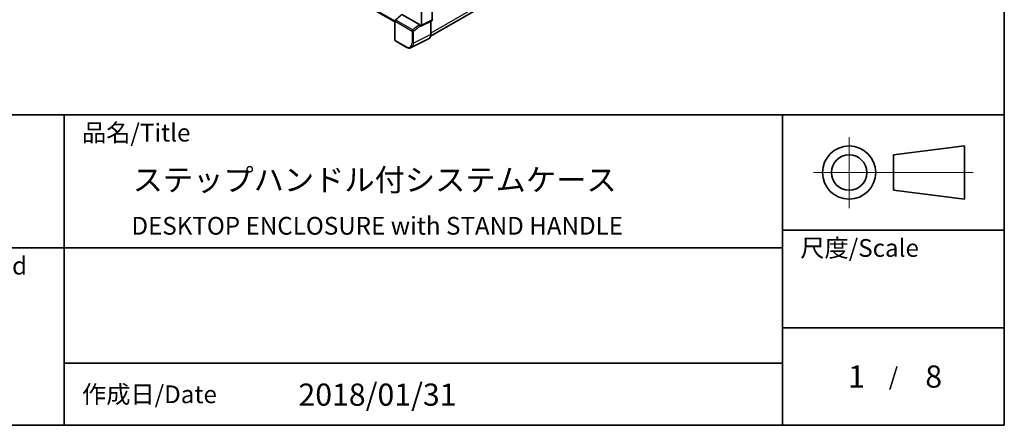
# Model space of a CAD drawing. Units: millimetres. Extents: x 87 to 9346, y 48 to 1734.
# Drawn here: x 1767 to 2433, y 48 to 322 of the extents above; entities that cross this region are included whole.
import ezdxf
from ezdxf.enums import TextEntityAlignment as Align

# ---------------------------------------------------------------- set-up
doc = ezdxf.new("R2010")
doc.units = ezdxf.units.MM
doc.header["$LTSCALE"] = 6
doc.linetypes.add('CHAIN', pattern=[0.3543, 0.2362, -0.0295, 0.0591, -0.0295])
for name, color, linetype, lineweight in [('Border (ISO)', 7, 'Continuous', 35), ('Title (ISO)', 7, 'Continuous', 35), ('Visible (ISO)', 7, 'Continuous', 35), ('Visible Narrow (ISO)', 7, 'Continuous', 25)]:
    doc.layers.add(name, color=color, linetype=linetype, lineweight=lineweight)
doc.styles.add('Note Text (TK)', font='txt')
doc.styles.add('文字スタイル67', font='arial.ttf')

# ---------------------------------------------------------------- blocks, each defined once
blk = doc.blocks.new('図面枠 tk図枠')
at = {"layer": 'Border (ISO)'}
for p in [(405.5, 289), (14.5, 8)]:
    blk.add_line(p, (405.5, 8), dxfattribs=at)
blk = doc.blocks.new('表題欄 tk表題欄')
at = {"layer": 'Title (ISO)'}
for p, q in [((74.71, 244.05), (255.71, 244.05)), ((149.71, 244.05), (149.71, 209.05)), ((230.71, 244.05), (230.71, 209.05)), ((255.71, 244.05), (255.71, 209.05)), ((243.21, 239.55), (251.21, 240.55)), ((251.21, 234.55), (251.21, 240.55)), ((243.21, 239.55), (243.21, 235.55)), ((243.21, 235.55), (251.21, 234.55)), ((230.71, 231.05), (255.71, 231.05)), ((74.71, 229.05), (230.71, 229.05)), ((230.71, 220.05), (255.71, 220.05)), ((149.71, 216.05), (230.71, 216.05)), ((255.71, 209.05), (74.71, 209.05))]:
    blk.add_line(p, q, dxfattribs=at)
at = {"layer": 'Title (ISO)', "color": 4, "linetype": 'CHAIN', "lineweight": 18, "ltscale": 8.88956}
blk.add_line((238.21, 241.55), (238.21, 233.55), dxfattribs=at)
at = {"layer": 'Title (ISO)', "color": 4, "linetype": 'CHAIN', "lineweight": 18, "ltscale": 20.001633}
blk.add_line((252.21, 237.55), (234.21, 237.55), dxfattribs=at)
at = {"layer": 'Title (ISO)'}
for radius in [3, 2]:
    blk.add_circle((238.21, 237.55), radius, dxfattribs=at)
at = {"layer": 'Title (ISO)', "color": 1, "char_height": 2, "line_spacing_factor": 1.5, "style": 'Note Text (TK)'}
for s, insert, attachment_point in [('\\fＭＳ Ｐゴシック|b0|i0;\\H2.0000;品名/Title', (151.71, 242.05), 4), ('\\fＭＳ Ｐゴシック|b0|i0;\\H2.0000;尺度/Scale', (232.71, 229.05), 4), ('\\fＭＳ Ｐゴシック|b0|i0;\\H2.0000;製図/Created', (137.21, 227.05), 5), ('\\fＭＳ Ｐゴシック|b0|i0;\\H2.0000;作成日/Date', (151.71, 212.55), 4)]:
    blk.add_mtext(s, dxfattribs=dict(at, insert=insert, attachment_point=attachment_point))
at = {"layer": 'Title (ISO)', "color": 7, "insert": (243.21, 214.55), "char_height": 2, "attachment_point": 5, "line_spacing_factor": 1.5, "style": 'Note Text (TK)'}
blk.add_mtext('\\fＭＳ Ｐゴシック|b0|i0;\\H2.0000;/', dxfattribs=at)
at = {"layer": 'Title (ISO)', "color": 7}
for tag, p, height, style in [('<品名>_001', (157.42, 235.48), 2.5, 'Note Text (TK)'), ('<Title>_001', (157.28, 230.55), 2, '文字スタイル67'), ('<ページ_No.>_001', (238.1, 213.3), 2.5, 'Note Text (TK)'), ('<総ページ数>_001', (246.8, 213.3), 2.5, 'Note Text (TK)'), ('作成日_001', (176.12, 211.26), 2.5, 'Note Text (TK)')]:
    blk.add_attdef(tag, p, '', height=height, dxfattribs=dict(at, style=style))
at = {"layer": 'Title (ISO)', "color": 7, "style": 'Note Text (TK)'}
for tag, p in [('<尺度>', (243.21, 223.55)), ('<承認>', (87.21, 217.05))]:
    blk.add_attdef(tag, text='', height=2.5, dxfattribs=at).set_placement(p, align=Align.MIDDLE_CENTER)

msp = doc.modelspace()

# ---------------------------------------------------------------- linework, layer by layer
at = {"layer": 'Visible (ISO)'}
for p, q in [((2020.7082, 320.9561), (1814.2114, 440.1771)), ((2044.8649, 311.1915), (2230.29, 418.2467)), ((2045.9639, 396.3221), (2045.9639, 322.2917)), ((2038.6459, 392.097), (2038.6459, 318.637)), ((2020.7082, 308.6402), (2020.7082, 321.6079)), ((2020.922, 322.0972), (2025.0987, 325.9634)), ((2037.2355, 319.1668), (2025.4653, 325.9624)), ((2045.6644, 321.6689), (2038.3464, 318.0141)), ((2045.0211, 321.3477), (2045.0211, 312.4911)), ((2037.7031, 318.0933), (2037.7031, 318.3398)), ((2037.7037, 318.093), (2037.7031, 318.0933)), ((2028.2673, 303.8911), (2021.0415, 308.0629)), ((2043.5234, 309.377), (2031.7905, 303.5173))]:
    msp.add_line(p, q, dxfattribs=at)
for centre, start, end in [((2021.3749, 321.6079), 132.7894813, 180), ((2021.3749, 308.6402), 180, 240)]:
    msp.add_arc(centre, 0.6667, start, end, dxfattribs=at)
for centre, major_axis, ratio, start_param, end_param in [((2045.0206, 322.8377), (0.6675, -1.1561), 0.5766475, 6.24832118, 7.06797448), ((2037.2314, 318.6072), (0.3213, -0.5936), 0.58179756, 0.82141755, 2.38355232), ((2037.7026, 319.1829), (0.6675, -1.1561), 0.5766475, 5.49839613, 7.06797448), ((2040.3042, 315.2211), (3.3374, -5.7805), 0.5766475, 6.24832118, 7.06797448)]:
    msp.add_ellipse(centre, major_axis=major_axis, ratio=ratio, start_param=start_param, end_param=end_param, dxfattribs=at)
msp.add_open_spline([(2031.7905, 303.5173), (2031.5838, 303.4141), (2031.3635, 303.3378), (2030.9075, 303.2406), (2030.6721, 303.2195), (2030.1951, 303.2287), (2029.9535, 303.2589), (2029.4695, 303.3654), (2029.227, 303.4417), (2028.7445, 303.6361), (2028.5045, 303.7541), (2028.2673, 303.8911)], degree=3, knots=[0.03486413, 0.03486413, 0.03486413, 0.03486413, 0.184849139, 0.184849139, 0.334834148, 0.334834148, 0.484819157, 0.484819157, 0.634804167, 0.634804167, 0.784789176, 0.784789176, 0.784789176, 0.784789176], dxfattribs=at)
at = {"layer": 'Visible Narrow (ISO)'}
for p, q in [((1813.7972, 441.0927), (2020.7086, 321.6323)), ((2230.7545, 420.5442), (2045.0211, 313.3109)), ((2020.9035, 308.3681), (2020.9035, 321.3358)), ((2020.9035, 321.3358), (2032.3692, 314.716)), ((2021.2579, 322.0677), (2025.4653, 325.9624)), ((2032.7236, 315.4479), (2021.2579, 322.0677)), ((2045.9639, 322.2917), (2038.6459, 318.637)), ((2032.3692, 314.716), (2032.3692, 306.6443)), ((2037.2355, 319.1668), (2032.7236, 315.4479)), ((2033.2953, 314.7067), (2037.7031, 318.3398)), ((2033.2953, 306.635), (2033.2953, 314.7067)), ((2028.1292, 304.1963), (2020.9035, 308.3681)), ((2045.0211, 312.4911), (2033.2953, 306.635))]:
    msp.add_line(p, q, dxfattribs=at)
for centre, major_axis, ratio, start_param, end_param in [((2021.3749, 321.6079), (-0.6667, 0), 0.57735027, 0, 0.78539816), ((2021.3749, 321.6079), (-0.3333, -0.5774), 0.57735027, 4.17779463, 5.49778714), ((2021.3749, 321.6079), (-0.4529, 0.4892), 0.43528024, 5.38790672, 6.28318531), ((2032.8406, 314.9882), (0.3333, 0.5774), 0.57735027, 1.03620198, 2.35619449), ((2032.8406, 314.9882), (-0.6667, 0), 0.57735027, 0.78539816, 2.32128791), ((2032.8406, 314.9882), (-0.424, 0.5144), 0.39624112, 3.84968252, 5.41181729), ((2021.3749, 308.6402), (-0.6667, 0), 0.57735027, 0, 0.78539816), ((2021.3749, 308.6402), (-0.3333, -0.5774), 0.57735027, 5.49778714, 6.28318531), ((2028.124, 309.1012), (3.0037, -5.2025), 0.5766475, 5.49839613, 7.06797448), ((2028.5954, 309.3734), (3.3017, -5.7992), 0.57677384, 6.25179868, 7.07145199), ((2032.8406, 306.9165), (0.6667, 0), 0.57735027, 3.92699082, 5.46288056), ((2028.6006, 304.4685), (-0.3333, -0.5774), 0.57735027, 5.49778714, 6.28318531)]:
    msp.add_ellipse(centre, major_axis=major_axis, ratio=ratio, start_param=start_param, end_param=end_param, dxfattribs=at)

# ---------------------------------------------------------------- block references
at = {"xscale": 6, "yscale": 6, "zscale": 6}
msp.add_blockref('図面枠 tk図枠', (0, 0), dxfattribs=at)
msp.add_blockref('表題欄 tk表題欄', (898.7471, -1206.3164), dxfattribs=at).add_auto_attribs({'<品名>_001': 'ステップハンドル付システムケース', '作成日_001': '2018/01/31', '<Title>_001': 'DESKTOP ENCLOSURE with STAND HANDLE', '<ページ_No.>_001': '1', '<総ページ数>_001': '8'})

doc.saveas('drawing.dxf')
